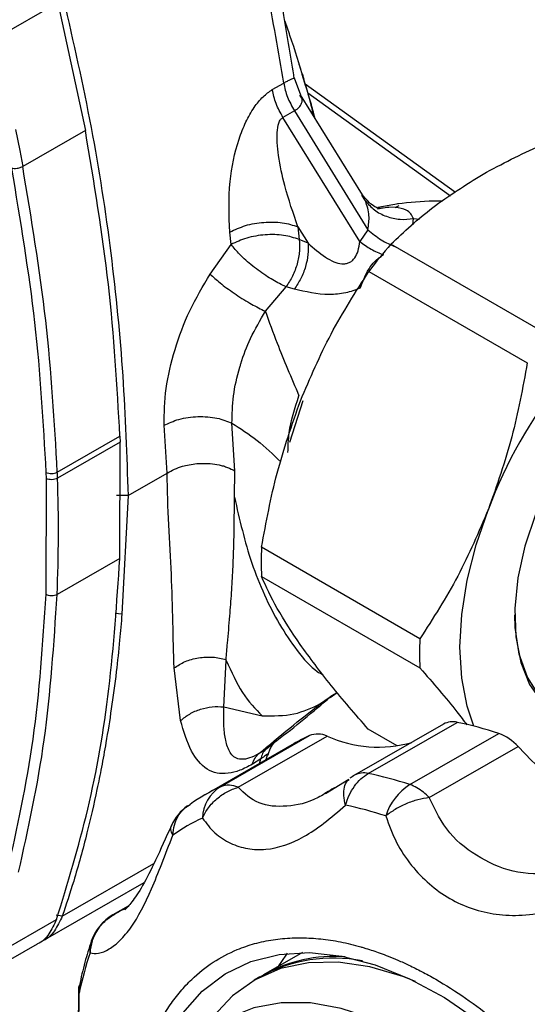
# Model space of a CAD drawing. Units: millimetres. Extents: x 20 to 833, y 20 to 574.
# Drawn here: x 634 to 647, y 329 to 353 of the extents above; entities that cross this region are included whole.
import ezdxf

# ---------------------------------------------------------------- set-up
doc = ezdxf.new("R2010")
doc.units = ezdxf.units.MM
doc.header["$LTSCALE"] = 2

msp = doc.modelspace()

# ---------------------------------------------------------------- linework, layer by layer
at = {"color": 7, "linetype": 'Continuous', "lineweight": 25}
for p, q in [((635.014, 353.726), (633.459, 352.831)), ((635.014, 353.726), (635.696, 350.555)), ((641.043, 351.427), (640.887, 351.852)), ((641.172, 351.646), (641.079, 351.947)), ((641.084, 351.949), (641.097, 351.913)), ((640.338, 351.568), (640.621, 351.731)), ((644.884, 349.013), (641.154, 351.704)), ((641.403, 350.847), (641.162, 351.704)), ((642.575, 348.954), (641.036, 351.439)), ((641.222, 351.488), (644.763, 348.933)), ((640.886, 351.041), (640.603, 350.878)), ((642.512, 347.797), (640.603, 350.878)), ((640.886, 351.041), (642.713, 348.091)), ((633.962, 350.577), (634.066, 350.054)), ((635.696, 350.555), (634.14, 349.66)), ((634.066, 350.054), (634.14, 349.66)), ((642.651, 348.804), (642.56, 348.945)), ((643.233, 348.648), (642.953, 348.604)), ((643.473, 348.735), (642.962, 348.639)), ((642.967, 348.623), (643.233, 348.648)), ((643.386, 348.643), (643.233, 348.648)), ((643.385, 348.643), (643.475, 348.687)), ((643.475, 348.687), (643.484, 348.691)), ((640.973, 348.163), (641.226, 347.755)), ((640.973, 348.163), (641.006, 347.847)), ((643.827, 348.207), (643.845, 348.366)), ((643.845, 348.366), (643.996, 348.354)), ((639.315, 347.724), (639.283, 348.032)), ((642.713, 348.091), (642.512, 347.797)), ((638.795, 346.988), (639.315, 347.723)), ((641.226, 347.755), (641.006, 347.847)), ((647.215, 345.462), (643.283, 347.732)), ((642.737, 347.055), (646.669, 344.785)), ((640.166, 346.064), (640.68, 346.674)), ((640.68, 346.674), (640.56, 346.729)), ((640.887, 346.616), (640.68, 346.674)), ((640.12, 346.085), (640.166, 346.064)), ((640.773, 342.813), (641.106, 343.853)), ((639.406, 342.107), (639.336, 343.285)), ((637.724, 342.048), (637.649, 343.233)), ((634.999, 342.072), (636.555, 342.967)), ((636.561, 342.813), (635.005, 341.918)), ((636.551, 339.925), (636.561, 342.813)), ((636.555, 342.967), (636.561, 342.813)), ((634.717, 342.064), (634.722, 341.911)), ((636.756, 341.491), (637.724, 342.048)), ((639.398, 341.446), (639.406, 342.107)), ((634.722, 341.911), (634.712, 339.038)), ((636.756, 341.491), (636.473, 341.491)), ((636.756, 341.491), (636.603, 338.548)), ((644.003, 337.935), (640.071, 340.205)), ((636.551, 339.925), (634.995, 339.03)), ((640.07, 339.478), (644.002, 337.208)), ((636.603, 338.548), (636.436, 338.557)), ((639.131, 336.243), (639.189, 337.396)), ((639.189, 337.396), (639.191, 337.42)), ((638.06, 335.902), (637.898, 337.211)), ((641.536, 336.322), (641.772, 336.485)), ((641.778, 336.478), (641.95, 336.598)), ((639.131, 336.243), (640.086, 336.021)), ((644.59, 335.814), (642.382, 334.544)), ((642.719, 334.588), (644.927, 335.858)), ((643.438, 335.272), (642.72, 335.687)), ((639.052, 334.259), (641.26, 335.529)), ((639.489, 334.246), (641.697, 335.516)), ((643.753, 334.312), (645.961, 335.582)), ((640.878, 335.331), (638.67, 334.061)), ((640.005, 335.083), (640.176, 335.187)), ((644.235, 333.989), (646.443, 335.259)), ((640.055, 334.948), (639.844, 334.818)), ((640.02, 334.838), (640.055, 334.948)), ((640.185, 334.932), (640.219, 335.05)), ((642.235, 334.442), (641.661, 334.082)), ((641.88, 334.235), (641.815, 334.196)), ((638.236, 333.776), (638.295, 333.821)), ((635.122, 331.044), (637.397, 332.353)), ((634.651, 330.441), (637.156, 331.882)), ((636.759, 331.296), (636.381, 331.079)), ((636.448, 331.11), (636.744, 331.28)), ((635.122, 331.044), (634.974, 331.07)), ((636.508, 331.14), (636.448, 331.11)), ((636.699, 331.237), (636.633, 331.203)), ((633.425, 330.067), (634.98, 330.962)), ((632.953, 329.463), (634.509, 330.358)), ((641.084, 330.143), (640.117, 329.587)), ((640.032, 329.538), (639.891, 329.456)), ((635.543, 329.137), (635.532, 329.154))]:
    msp.add_line(p, q, dxfattribs=at)
at = {"color": 7, "linetype": 'Continuous', "lineweight": 25, "flags": 128}
for points in [[(653.548, 344.959), (653.237, 345.29), (652.806, 345.562), (652.308, 345.708), (651.756, 345.725), (651.165, 345.613), (650.549, 345.375), (649.926, 345.016), (649.31, 344.546), (648.718, 343.978), (648.166, 343.325), (647.666, 342.605), (647.234, 341.837), (646.878, 341.04), (646.61, 340.235), (646.436, 339.443), (646.359, 338.684), (646.383, 337.978), (646.507, 337.344), (646.727, 336.797), (647.038, 336.353), (647.432, 336.021), (647.898, 335.812), (648.228, 335.744)], [(645.338, 335.765), (645.174, 336.258), (645.042, 336.957), (644.998, 337.721), (645.044, 338.536), (645.179, 339.389), (645.4, 340.264), (645.704, 341.148)], [(647.978, 335.889), (647.824, 335.932), (647.361, 336.159), (646.974, 336.511), (646.675, 336.979), (646.471, 337.551), (646.368, 338.21), (646.356, 338.527)], [(636.381, 331.079), (636.402, 331.09), (636.448, 331.11)], [(637.464, 322.078), (637.412, 322.297), (637.211, 323.383), (637.111, 324.432), (637.112, 325.43), (637.216, 326.361), (637.42, 327.214), (637.722, 327.975), (638.117, 328.635), (638.6, 329.184), (639.165, 329.614), (639.803, 329.92), (640.505, 330.096), (641.261, 330.142), (642.061, 330.055), (642.894, 329.837), (643.748, 329.492), (644.61, 329.023), (645.47, 328.439), (646.314, 327.746), (647.131, 326.954)], [(640.503, 329.809), (640.682, 330.075), (640.717, 330.123)], [(643.893, 329.421), (643.575, 329.548), (642.761, 329.791), (641.977, 329.905), (641.233, 329.889), (640.541, 329.742), (639.911, 329.468), (639.352, 329.069), (638.872, 328.553), (638.789, 328.439)], [(646.782, 325.496), (646.038, 326.295), (645.26, 327.004), (644.46, 327.613), (643.65, 328.113), (642.843, 328.496), (642.051, 328.756), (641.285, 328.89), (640.558, 328.895), (639.88, 328.772), (639.262, 328.522), (638.713, 328.149), (638.241, 327.658), (637.854, 327.058), (637.557, 326.357), (637.355, 325.566), (637.251, 324.696)]]:
    msp.add_lwpolyline(points, dxfattribs=at)
at = {"color": 7, "linetype": 'Continuous', "lineweight": 25}
for centre, radius, start, end in [((653.442, 338.99), 13.403, 139.2877, 143.0027), ((656.348, 337.216), 11.347, 122.5663, 159.7241), ((634.85, 342.357), 0.321, 245.4167, 297.6257), ((595.384, 340.551), 39.645, 1.9768, 2.1992), ((597.865, 340.605), 37.163, 357.5714, 2.0246), ((647.906, 339.83), 7.844, 177.2586, 182.5691), ((651.838, 337.56), 7.844, 177.2586, 182.5691), ((644.815, 335.402), 0.47, 76.1834, 118.6531), ((643.171, 327.223), 8.812, 71.5462, 78.5043), ((643.286, 331.146), 4.829, 114.807, 119.9084), ((641.464, 335.015), 0.553, 65.0935, 111.7011), ((642.962, 338.309), 3.065, 245.6304, 285.8691), ((645.524, 334.409), 1.251, 42.7626, 69.5954), ((650.884, 339.18), 5.925, 221.4459, 258.5595), ((642.98, 333.504), 1.2, 119.911, 126.5388), ((642.609, 334.119), 0.482, 76.7508, 118.0858), ((640.963, 325.953), 8.812, 71.5462, 78.5043), ((641.076, 329.879), 4.825, 114.8057, 125.2049), ((639.561, 333.445), 0.96, 122.0357, 177.8375), ((639.256, 333.745), 0.553, 65.0935, 111.7011), ((644.527, 333.1), 1.438, 122.5923, 162.4908), ((643.446, 333.405), 0.957, 59.6876, 71.303), ((643.196, 332.993), 1.44, 43.7752, 59.3726), ((638.924, 332.801), 1.2, 125.2429, 155.5886), ((640.454, 325.435), 8.537, 71.5462, 78.5043), ((640.563, 329.238), 4.674, 114.8057, 125.2049), ((636.979, 330.039), 1.2, 119.911, 161.3446), ((636.468, 330.214), 0.659, 161.5593, 186.594), ((643.933, 327.414), 8.565, 161.4513, 168.3942), ((641.88, 326.453), 3.595, 85.7787, 119.3608), ((641.852, 326.23), 3.775, 78.9658, 118.8081), ((636.724, 329.091), 1.2, 168.1025, 177.0736)]:
    msp.add_arc(centre, radius, start, end, dxfattribs=at)
for points, knots in [([(640.884, 351.836), (640.801, 352.358), (640.616, 353.53), (640.29, 355.157), (640.021, 356.264), (639.913, 356.707)], [0, 0, 0, 0, 0.325407, 0.730354, 1, 1, 1, 1]), ([(635.156, 353.807), (635.397, 352.744), (635.88, 350.617), (636.355, 347.495), (636.656, 344.444), (636.723, 342.475), (636.756, 341.491)], [0, 0, 0, 0, 0.249985, 0.499935, 0.749912, 1, 1, 1, 1]), ([(641.125, 351.82), (641.014, 352.184), (640.866, 352.669), (640.691, 353.155), (640.647, 353.277)], [0, 0, 0, 0, 0.74985, 1, 1, 1, 1]), ([(641.104, 351.875), (641.079, 351.966), (641.05, 352.072), (641.012, 352.176), (641.007, 352.191)], [0, 0, 0, 0, 0.8591964, 1, 1, 1, 1]), ([(640.621, 351.731), (640.653, 351.749), (640.717, 351.786), (640.793, 351.823), (640.849, 351.846), (640.887, 351.857), (640.878, 351.841), (640.874, 351.834)], [0, 0, 0, 0, 0.186084, 0.380792, 0.587628, 0.809478, 1, 1, 1, 1]), ([(641.354, 350.926), (641.342, 351.001), (641.328, 351.089), (641.283, 351.262), (641.22, 351.504), (641.149, 351.733), (641.104, 351.875)], [0, 0, 0, 0, 0.238064, 0.274228, 0.546213, 1, 1, 1, 1]), ([(639.283, 348.032), (639.265, 348.444), (639.232, 349.183), (639.432, 350.144), (639.668, 350.76), (639.871, 351.119), (640.096, 351.401), (640.26, 351.514), (640.338, 351.569)], [0, 0, 0, 0, 0.338288, 0.607382, 0.720867, 0.825159, 0.917036, 1, 1, 1, 1]), ([(640.886, 351.041), (640.917, 351.061), (640.979, 351.101), (641.042, 351.172), (641.077, 351.25), (641.088, 351.34), (641.047, 351.398), (641.023, 351.431)], [0, 0, 0, 0, 0.166951, 0.342463, 0.529822, 0.731737, 1, 1, 1, 1]), ([(641.39, 350.867), (641.361, 350.993), (641.317, 351.19), (641.254, 351.385), (641.232, 351.454)], [0, 0, 0, 0, 0.641884, 1, 1, 1, 1]), ([(640.973, 348.163), (640.857, 348.5), (640.659, 349.074), (640.507, 349.785), (640.457, 350.231), (640.453, 350.503), (640.48, 350.7), (640.538, 350.828), (640.583, 350.862), (640.603, 350.878)], [0, 0, 0, 0, 0.379105, 0.645761, 0.758377, 0.846264, 0.93097, 0.967754, 1, 1, 1, 1]), ([(645.573, 349.473), (646.036, 349.719), (646.97, 350.214), (648.052, 350.597), (648.599, 350.79)], [0, 0, 0, 0, 0.495539, 1, 1, 1, 1]), ([(636.555, 342.967), (636.484, 344.21), (636.344, 346.679), (635.911, 349.269), (635.696, 350.555)], [0, 0, 0, 0, 0.503516, 1, 1, 1, 1]), ([(633.861, 349.62), (633.881, 349.616), (633.922, 349.607), (633.993, 349.612), (634.051, 349.624), (634.1, 349.64), (634.126, 349.653), (634.14, 349.66)], [0, 0, 0, 0, 0.24956, 0.49912, 0.676067, 0.819767, 1, 1, 1, 1]), ([(633.861, 349.62), (634.076, 348.331), (634.507, 345.752), (634.647, 343.294), (634.717, 342.064)], [0, 0, 0, 0, 0.499879, 1, 1, 1, 1]), ([(634.999, 342.072), (634.929, 343.315), (634.788, 345.784), (634.355, 348.374), (634.14, 349.66)], [0, 0, 0, 0, 0.5035193, 1, 1, 1, 1]), ([(643.283, 347.732), (643.613, 348.041), (644.278, 348.664), (645.139, 349.202), (645.573, 349.473)], [0, 0, 0, 0, 0.496166, 1, 1, 1, 1]), ([(642.963, 348.618), (642.963, 348.62), (642.962, 348.625), (642.799, 348.689), (642.662, 348.853), (642.568, 348.966)], [0, 0, 0, 0, 0.167179, 0.4299348, 1, 1, 1, 1]), ([(642.713, 348.091), (642.729, 348.21), (642.764, 348.468), (642.691, 348.687), (642.651, 348.804)], [0, 0, 0, 0, 0.461119, 1, 1, 1, 1]), ([(642.651, 348.804), (642.721, 348.726), (642.864, 348.566), (643.166, 348.41), (643.504, 348.331), (643.733, 348.354), (643.845, 348.366)], [0, 0, 0, 0, 0.244775, 0.50001, 0.755239, 1, 1, 1, 1]), ([(643.845, 348.366), (643.802, 348.449), (643.724, 348.595), (643.488, 348.628), (643.386, 348.643)], [0, 0, 0, 0, 0.565311, 1, 1, 1, 1]), ([(644.566, 348.802), (644.492, 348.802), (644.116, 348.805), (643.745, 348.764), (643.448, 348.732)], [0, 0, 0, 0, 0.196988, 1, 1, 1, 1]), ([(639.283, 348.032), (639.407, 348.091), (639.655, 348.208), (640.13, 348.287), (640.604, 348.281), (640.85, 348.203), (640.973, 348.163)], [0, 0, 0, 0, 0.25, 0.5, 0.75, 1, 1, 1, 1]), ([(642.713, 348.091), (642.82, 348.001), (643.034, 347.819), (643.277, 347.716), (643.399, 347.664)], [0, 0, 0, 0, 0.496692, 1, 1, 1, 1]), ([(640.56, 346.729), (640.448, 346.789), (640.217, 346.913), (639.847, 347.183), (639.522, 347.471), (639.382, 347.642), (639.315, 347.724)], [0, 0, 0, 0, 0.246508, 0.506921, 0.763513, 1, 1, 1, 1]), ([(641.006, 347.847), (641.012, 347.752), (641.024, 347.558), (640.963, 347.243), (640.851, 346.936), (640.736, 346.76), (640.68, 346.674)], [0, 0, 0, 0, 0.2454663, 0.5000121, 0.7545515, 1, 1, 1, 1]), ([(641.226, 347.755), (641.229, 347.664), (641.235, 347.477), (641.17, 347.172), (641.056, 346.874), (640.943, 346.701), (640.887, 346.616)], [0, 0, 0, 0, 0.245658, 0.5, 0.754343, 1, 1, 1, 1]), ([(641.226, 347.755), (641.364, 347.632), (641.561, 347.457), (641.854, 347.293), (642.028, 347.24), (642.159, 347.243), (642.247, 347.269), (642.325, 347.32), (642.408, 347.415), (642.482, 347.58), (642.501, 347.718), (642.512, 347.797)], [0, 0, 0, 0, 0.316342, 0.448924, 0.562025, 0.613652, 0.660796, 0.70764, 0.758457, 0.862691, 1, 1, 1, 1]), ([(642.512, 347.797), (642.603, 347.73), (642.786, 347.595), (642.993, 347.508), (643.098, 347.464)], [0, 0, 0, 0, 0.4952298, 1, 1, 1, 1]), ([(642.518, 346.636), (642.582, 346.802), (642.675, 347.041), (642.882, 347.324), (643.022, 347.415), (643.098, 347.464)], [0, 0, 0, 0, 0.510903, 0.739161, 1, 1, 1, 1]), ([(637.649, 343.233), (637.655, 343.534), (637.667, 344.134), (637.902, 345.114), (638.263, 346.095), (638.617, 346.69), (638.795, 346.988)], [0, 0, 0, 0, 0.249606, 0.498444, 0.748045, 1, 1, 1, 1]), ([(638.794, 346.988), (638.871, 346.917), (639.031, 346.769), (639.385, 346.51), (639.774, 346.263), (640.007, 346.143), (640.12, 346.085)], [0, 0, 0, 0, 0.2393714, 0.4973687, 0.7568217, 1, 1, 1, 1]), ([(641.037, 343.842), (641.278, 344.405), (641.764, 345.541), (642.411, 346.548), (642.737, 347.055)], [0, 0, 0, 0, 0.4955386, 1, 1, 1, 1]), ([(642.518, 346.636), (642.399, 346.593), (642.144, 346.501), (641.563, 346.454), (641.166, 346.549), (640.887, 346.616)], [0, 0, 0, 0, 0.206354, 0.443397, 1, 1, 1, 1]), ([(639.336, 343.285), (639.341, 343.507), (639.351, 343.95), (639.467, 344.466), (639.613, 344.946), (639.794, 345.429), (640.037, 345.843), (640.166, 346.064)], [0, 0, 0, 0, 0.25051, 0.500186, 0.529395, 0.749566, 1, 1, 1, 1]), ([(640.167, 346.063), (640.259, 345.804), (640.493, 345.151), (640.809, 344.414), (641, 343.969)], [0, 0, 0, 0, 0.395847, 1, 1, 1, 1]), ([(646.669, 344.785), (646.556, 344.167), (646.326, 342.92), (645.912, 341.742), (645.704, 341.148)], [0, 0, 0, 0, 0.496166, 1, 1, 1, 1]), ([(640.071, 340.205), (640.185, 340.824), (640.415, 342.07), (640.829, 343.249), (641.037, 343.842)], [0, 0, 0, 0, 0.496166, 1, 1, 1, 1]), ([(640.727, 342.56), (640.731, 342.721), (640.743, 343.171), (640.9, 343.657), (641, 343.969)], [0, 0, 0, 0, 0.358267, 1, 1, 1, 1]), ([(637.649, 343.233), (637.767, 343.288), (637.947, 343.373), (638.248, 343.432), (638.491, 343.454), (638.735, 343.447), (639.036, 343.407), (639.218, 343.333), (639.336, 343.285)], [0, 0, 0, 0, 0.239606, 0.368457, 0.500001, 0.631544, 0.760395, 1, 1, 1, 1]), ([(639.336, 343.285), (639.546, 343.152), (639.961, 342.889), (640.355, 342.511), (640.549, 342.325)], [0, 0, 0, 0, 0.506882, 1, 1, 1, 1]), ([(637.724, 342.048), (637.846, 342.113), (637.989, 342.188), (638.279, 342.261), (638.588, 342.304), (638.913, 342.277), (639.124, 342.225), (639.259, 342.176), (639.348, 342.135), (639.406, 342.107)], [0, 0, 0, 0, 0.250771, 0.292593, 0.500106, 0.748943, 0.811672, 0.874803, 1, 1, 1, 1]), ([(637.898, 337.211), (637.889, 337.584), (637.869, 338.331), (637.839, 339.53), (637.759, 340.759), (637.736, 341.616), (637.724, 342.048)], [0, 0, 0, 0, 0.248263, 0.496317, 0.7461, 1, 1, 1, 1]), ([(639.191, 337.42), (639.202, 337.553), (639.232, 337.903), (639.282, 338.459), (639.329, 339.073), (639.362, 339.655), (639.384, 340.242), (639.394, 340.837), (639.397, 341.244), (639.398, 341.446)], [0, 0, 0, 0, 0.106941, 0.280913, 0.42563, 0.569479, 0.714574, 0.858201, 1, 1, 1, 1]), ([(639.398, 341.446), (639.524, 340.895), (639.777, 339.788), (640.373, 338.486), (640.953, 337.62), (641.344, 337.168), (641.549, 337.065), (641.598, 337.041)], [0, 0, 0, 0, 0.307633, 0.618558, 0.778748, 0.947498, 1, 1, 1, 1]), ([(645.704, 341.148), (645.463, 340.585), (644.977, 339.449), (644.33, 338.443), (644.003, 337.935)], [0, 0, 0, 0, 0.495539, 1, 1, 1, 1]), ([(634.98, 330.962), (635.256, 331.861), (635.81, 333.667), (636.333, 336.673), (636.478, 338.835), (636.551, 339.925)], [0, 0, 0, 0, 0.329051, 0.661464, 1, 1, 1, 1]), ([(641.028, 337.795), (640.824, 338.102), (640.412, 338.721), (640.185, 339.225), (640.07, 339.478)], [0, 0, 0, 0, 0.495539, 1, 1, 1, 1]), ([(634.712, 339.038), (634.633, 337.819), (634.475, 335.411), (633.996, 333.242), (633.76, 332.172)], [0, 0, 0, 0, 0.506209, 1, 1, 1, 1]), ([(634.038, 332.134), (634.277, 333.212), (634.759, 335.389), (634.916, 337.809), (634.995, 339.03)], [0, 0, 0, 0, 0.4951544, 1, 1, 1, 1]), ([(636.603, 338.548), (636.586, 338.331), (636.546, 337.85), (636.46, 337.062), (636.347, 336.211), (636.221, 335.423), (636.1, 334.758), (635.948, 334.007), (635.729, 333.056), (635.443, 332.007), (635.219, 331.334), (635.122, 331.044)], [0, 0, 0, 0, 0.080095, 0.17796, 0.295637, 0.404437, 0.484153, 0.557592, 0.704962, 0.872913, 1, 1, 1, 1]), ([(642.72, 335.687), (642.401, 336.056), (641.756, 336.8), (641.272, 337.461), (641.028, 337.795)], [0, 0, 0, 0, 0.4961659, 1, 1, 1, 1]), ([(637.898, 337.211), (637.986, 337.267), (638.166, 337.381), (638.504, 337.471), (638.86, 337.493), (639.082, 337.444), (639.191, 337.42)], [0, 0, 0, 0, 0.24478, 0.500176, 0.755479, 1, 1, 1, 1]), ([(639.189, 337.396), (639.32, 337.111), (639.591, 336.522), (639.918, 336.192), (640.086, 336.021)], [0, 0, 0, 0, 0.484282, 1, 1, 1, 1]), ([(644.002, 337.208), (644.329, 336.836), (644.762, 336.342), (645.09, 335.902), (645.17, 335.793)], [0, 0, 0, 0, 0.754037, 1, 1, 1, 1]), ([(640.148, 335.189), (640.249, 335.262), (640.795, 335.656), (641.346, 336.121), (641.794, 336.5)], [0, 0, 0, 0, 0.185206, 1, 1, 1, 1]), ([(641.536, 336.323), (641.629, 336.391), (641.752, 336.481), (641.906, 336.58), (641.944, 336.604)], [0, 0, 0, 0, 0.75655, 1, 1, 1, 1]), ([(638.061, 335.902), (638.134, 335.959), (638.281, 336.077), (638.554, 336.192), (638.844, 336.256), (639.036, 336.248), (639.131, 336.243)], [0, 0, 0, 0, 0.246216, 0.499968, 0.753747, 1, 1, 1, 1]), ([(640.005, 335.082), (639.925, 335.04), (639.822, 334.987), (639.719, 334.957), (639.681, 334.949), (639.648, 334.944), (639.614, 334.94), (639.587, 334.94), (639.569, 334.941), (639.564, 334.941), (639.548, 334.942), (639.477, 334.95), (639.378, 334.997), (639.256, 335.144), (639.174, 335.393), (639.128, 335.774), (639.13, 336.075), (639.131, 336.243)], [0, 0, 0, 0, 0.079613, 0.101533, 0.123662, 0.129321, 0.14546, 0.171012, 0.17127, 0.173172, 0.178353, 0.197887, 0.292789, 0.39086, 0.587681, 0.76879, 1, 1, 1, 1]), ([(640.005, 335.082), (640.258, 335.294), (640.755, 335.71), (641.278, 336.12), (641.536, 336.322)], [0, 0, 0, 0, 0.507355, 1, 1, 1, 1]), ([(640.086, 336.022), (640.358, 336.019), (640.89, 336.013), (641.324, 336.221), (641.536, 336.322)], [0, 0, 0, 0, 0.510342, 1, 1, 1, 1]), ([(639.844, 334.818), (639.738, 334.762), (639.521, 334.648), (639.223, 334.578), (638.946, 334.584), (638.613, 334.734), (638.287, 335.137), (638.14, 335.634), (638.06, 335.902)], [0, 0, 0, 0, 0.089228, 0.183213, 0.292145, 0.411881, 0.683543, 1, 1, 1, 1]), ([(640.176, 335.187), (640.147, 335.157), (640.089, 335.097), (640.066, 334.997), (640.055, 334.948)], [0, 0, 0, 0, 0.5, 1, 1, 1, 1]), ([(640.414, 335.378), (640.404, 335.368), (640.377, 335.339), (640.299, 335.275), (640.219, 335.219), (640.176, 335.187)], [0, 0, 0, 0, 0.203456, 0.559102, 1, 1, 1, 1]), ([(640.231, 335.05), (640.263, 335.135), (640.312, 335.261), (640.384, 335.352), (640.407, 335.371), (640.419, 335.38)], [0, 0, 0, 0, 0.511396, 0.756978, 1, 1, 1, 1]), ([(639.844, 334.818), (639.863, 334.872), (639.9, 334.98), (639.97, 335.048), (640.005, 335.082)], [0, 0, 0, 0, 0.500011, 1, 1, 1, 1]), ([(640.229, 335.044), (640.232, 335.056), (640.236, 335.073), (640.207, 335.061), (640.171, 335.037), (640.12, 335), (640.076, 334.965), (640.055, 334.948)], [0, 0, 0, 0, 0.386201, 0.557621, 0.71061, 0.85508, 1, 1, 1, 1]), ([(638.602, 333.481), (638.648, 333.568), (638.741, 333.744), (638.956, 333.968), (639.209, 334.147), (639.397, 334.214), (639.489, 334.246)], [0, 0, 0, 0, 0.2458911, 0.5, 0.7541089, 1, 1, 1, 1]), ([(641.815, 334.196), (641.7, 334.122), (641.303, 333.868), (640.702, 333.744), (639.96, 333.793), (639.647, 334.094), (639.489, 334.246)], [0, 0, 0, 0, 0.119065, 0.412563, 0.7036, 1, 1, 1, 1]), ([(642.155, 333.801), (642.137, 333.882), (642.102, 334.046), (642.122, 334.251), (642.172, 334.388), (642.232, 334.43), (642.248, 334.442)], [0, 0, 0, 0, 0.289097, 0.587855, 0.886613, 1, 1, 1, 1]), ([(644.235, 333.989), (644.142, 333.974), (643.952, 333.944), (643.659, 333.841), (643.382, 333.703), (643.23, 333.589), (643.156, 333.533)], [0, 0, 0, 0, 0.245891, 0.5, 0.754109, 1, 1, 1, 1]), ([(647.501, 332.103), (647.137, 332.092), (646.413, 332.068), (645.498, 332.453), (644.681, 333.07), (644.385, 333.68), (644.235, 333.989)], [0, 0, 0, 0, 0.251599, 0.500941, 0.748192, 1, 1, 1, 1]), ([(637.868, 333.058), (637.877, 333.143), (637.893, 333.305), (637.985, 333.517), (638.097, 333.678), (638.196, 333.748), (638.236, 333.776)], [0, 0, 0, 0, 0.286659, 0.546592, 0.819891, 1, 1, 1, 1]), ([(638.602, 333.481), (638.699, 333.351), (638.89, 333.096), (639.288, 332.844), (639.72, 332.705), (640.328, 332.68), (640.967, 332.902), (641.624, 333.342), (641.975, 333.645), (642.155, 333.801)], [0, 0, 0, 0, 0.13125, 0.257841, 0.379372, 0.499479, 0.742369, 0.86813, 1, 1, 1, 1]), ([(643.156, 333.533), (643.237, 333.309), (643.395, 332.869), (643.778, 332.3), (644.227, 331.831), (644.906, 331.346), (645.691, 331.084), (646.549, 331.048), (647.016, 331.127), (647.254, 331.167)], [0, 0, 0, 0, 0.13125, 0.257841, 0.379372, 0.499479, 0.742369, 0.86813, 1, 1, 1, 1]), ([(637.832, 333.297), (637.697, 332.996), (637.433, 332.405), (637.112, 331.773), (636.834, 331.36), (636.727, 331.254), (636.673, 331.201)], [0, 0, 0, 0, 0.25787, 0.506064, 0.752978, 1, 1, 1, 1]), ([(637.868, 333.058), (637.845, 333.105), (637.802, 333.196), (637.825, 333.264), (637.836, 333.296)], [0, 0, 0, 0, 0.5248853, 1, 1, 1, 1]), ([(635.813, 330.138), (635.879, 330.125), (636.01, 330.1), (636.281, 330.211), (636.559, 330.428), (636.926, 330.863), (637.265, 331.521), (637.592, 332.346), (637.775, 332.817), (637.868, 333.058)], [0, 0, 0, 0, 0.13125, 0.257841, 0.379372, 0.499479, 0.742369, 0.86813, 1, 1, 1, 1]), ([(635.122, 331.044), (635.063, 330.919), (634.946, 330.67), (634.769, 330.481), (634.651, 330.441), (634.651, 330.441)], [0, 0, 0, 0, 0.499121, 0.997932, 1, 1, 1, 1]), ([(635.813, 330.138), (635.828, 330.238), (635.858, 330.44), (635.997, 330.716), (636.193, 330.953), (636.364, 331.058), (636.448, 331.11)], [0, 0, 0, 0, 0.245891, 0.5, 0.754109, 1, 1, 1, 1]), ([(634.98, 330.962), (634.922, 330.838), (634.804, 330.588), (634.627, 330.398), (634.509, 330.358), (634.509, 330.358)], [0, 0, 0, 0, 0.498934, 0.997932, 1, 1, 1, 1]), ([(635.842, 330.422), (635.787, 330.25), (635.674, 329.895), (635.59, 329.52), (635.548, 329.328)], [0, 0, 0, 0, 0.487226, 1, 1, 1, 1]), ([(636.816, 325.102), (636.835, 325.56), (636.874, 326.476), (637.119, 327.432), (637.373, 328.078), (637.571, 328.479), (637.798, 328.847), (638.052, 329.181), (638.556, 329.72), (639.176, 330.126), (639.896, 330.372), (640.352, 330.469), (640.746, 330.506), (641.065, 330.51), (641.301, 330.502), (641.541, 330.482), (641.784, 330.451), (642.031, 330.408), (642.28, 330.353), (642.449, 330.308), (642.546, 330.281), (642.589, 330.268), (642.747, 330.221), (642.962, 330.15), (643.227, 330.049), (643.467, 329.95), (643.743, 329.824), (644.057, 329.668), (644.773, 329.274), (645.881, 328.508), (647.308, 327.183), (648.623, 325.609), (649.775, 323.849), (650.722, 321.968), (651.419, 320.043), (651.866, 318.132), (651.921, 316.955), (651.948, 316.366)], [0, 0, 0, 0, 0.051209, 0.102418, 0.12292, 0.143422, 0.163924, 0.184426, 0.204928, 0.27447, 0.297691, 0.320913, 0.344135, 0.355116, 0.366096, 0.377077, 0.388059, 0.399042, 0.410025, 0.421007, 0.421191, 0.42263, 0.426619, 0.441696, 0.450379, 0.460576, 0.472288, 0.485514, 0.500256, 0.562723, 0.625191, 0.68766, 0.750128, 0.812596, 0.875064, 0.937532, 1, 1, 1, 1]), ([(635.543, 329.137), (635.535, 329.202), (635.526, 329.27), (635.549, 329.332), (635.55, 329.334)], [0, 0, 0, 0, 0.962778, 1, 1, 1, 1]), ([(635.526, 329.155), (635.52, 328.636), (635.511, 327.804), (635.528, 327.083), (635.535, 326.812)], [0, 0, 0, 0, 0.624216, 1, 1, 1, 1]), ([(635.585, 326.84), (635.579, 327.074), (635.569, 327.536), (635.532, 328.331), (635.539, 328.864), (635.543, 329.137)], [0, 0, 0, 0, 0.3332, 0.658704, 1, 1, 1, 1])]:
    msp.add_open_spline(points, degree=3, knots=knots, dxfattribs=at)
for points in [[(640.621, 351.731), (640.491, 352.504), (640.231, 354.049), (639.865, 355.624), (639.681, 356.411)], [(640.603, 350.878), (640.54, 350.992), (640.414, 351.219), (640.364, 351.452), (640.338, 351.568)], [(640.621, 351.731), (640.646, 351.615), (640.697, 351.381), (640.823, 351.155), (640.886, 351.041)], [(641.006, 347.847), (640.882, 347.887), (640.636, 347.968), (640.162, 347.976), (639.686, 347.899), (639.439, 347.782), (639.315, 347.724)], [(635.005, 341.918), (634.984, 341.909), (634.943, 341.889), (634.864, 341.88), (634.784, 341.886), (634.743, 341.903), (634.722, 341.911)], [(634.995, 339.03), (634.974, 339.021), (634.933, 339.003), (634.854, 338.996), (634.774, 339.007), (634.733, 339.028), (634.712, 339.038)], [(642.155, 333.801), (642.183, 333.885), (642.24, 334.054), (642.373, 334.276), (642.533, 334.463), (642.657, 334.547), (642.719, 334.588)]]:
    msp.add_open_spline(points, degree=3, dxfattribs=at)

doc.saveas('drawing.dxf')
